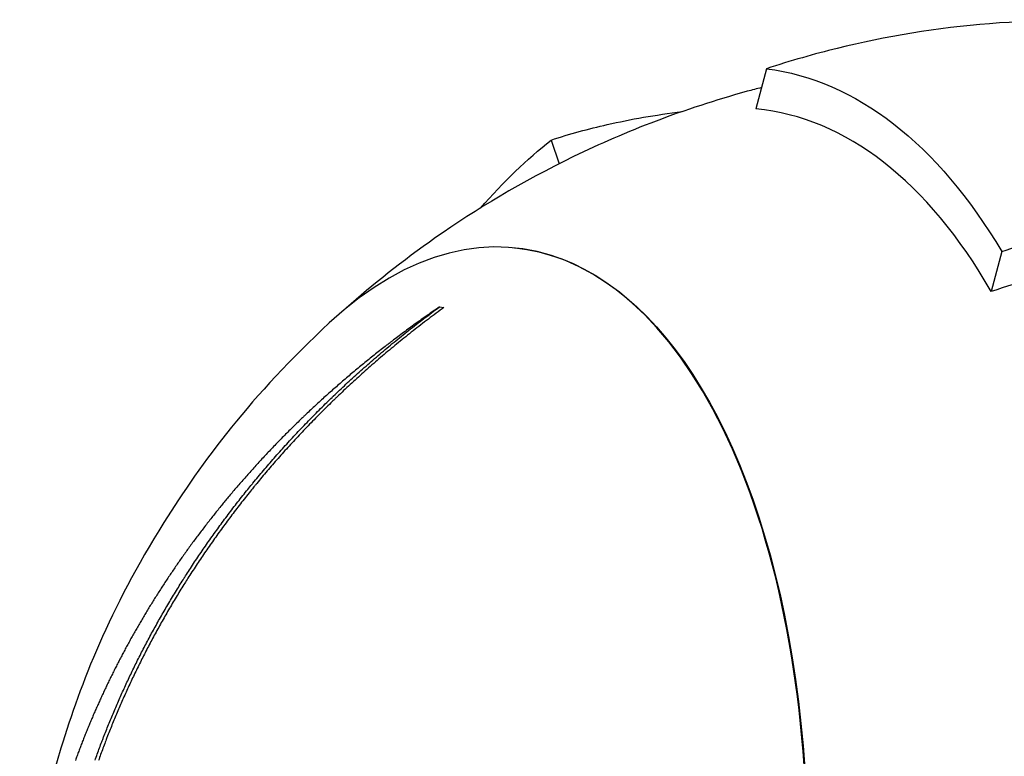
# Model space of a CAD drawing. Units: millimetres. Extents: x 176 to 1113, y -57 to 1535.
# Drawn here: x 176 to 202, y 588 to 607 of the extents above; entities that cross this region are included whole.
import ezdxf

# ---------------------------------------------------------------- set-up
doc = ezdxf.new("R2010")
doc.units = ezdxf.units.MM
doc.layers.add('PV-93B', color=7, linetype='Continuous')

# ---------------------------------------------------------------- blocks, each defined once
blk = doc.blocks.new('*U2')
at = {"layer": 'PV-93B'}
for p, q in [((4160.79, 565.884), (4160.513, 564.823)), ((4155.091, 563.996), (4155.306, 563.369)), ((4154.126, 561.143), (4154.139, 561.142)), ((4167.017, 561.047), (4166.74, 559.986)), ((4152.139, 559.581), (4152.259, 559.569))]:
    blk.add_line(p, q, dxfattribs=at)
at = {"layer": 'PV-93B', "extrusion": (0, 0, -1)}
for centre, major_axis, start_param, end_param in [((4158.2, 541.639), (2.435, 24.262), 0.012801, 0.595136), ((4158.2, 541.639), (2.435, 24.262), -0.611862, -0.452062), ((4152.242, 542.237), (1.897, 18.905), 0, 3.141593)]:
    blk.add_ellipse(centre, major_axis=major_axis, ratio=0.5, start_param=start_param, end_param=end_param, dxfattribs=at)
at = {"layer": 'PV-93B'}
for centre, major_axis, start_param, end_param in [((4158.2, 541.639), (2.327, 23.182), -0.609125, 0.001189), ((4152.229, 542.238), (-1.897, -18.905), -0.303968, 3.656485)]:
    blk.add_ellipse(centre, major_axis=major_axis, ratio=0.5, start_param=start_param, end_param=end_param, dxfattribs=at)
for points, knots in [([(4172.173, 566.825), (4171.658, 566.914), (4171.148, 566.984), (4169.434, 567.156), (4168.071, 567.18), (4165.319, 566.969), (4163.928, 566.734), (4162.06, 566.272), (4161.43, 566.093), (4160.79, 565.884)], [3.696483, 3.696483, 3.696483, 3.696483, 3.868966, 3.868966, 4.293313, 4.293313, 4.71766, 4.71766, 4.920207, 4.920207, 4.920207, 4.920207]), ([(4160.66, 565.385), (4160.534, 565.352), (4160.409, 565.319), (4158.603, 564.824), (4157.064, 564.225), (4154.315, 562.892), (4153.103, 562.16), (4151.153, 560.796), (4150.368, 560.167), (4149.667, 559.546)], [1.7530388, 1.7530388, 1.7530388, 1.7530388, 1.7610126, 1.7610126, 1.869074, 1.869074, 1.9771355, 1.9771355, 2.0667228, 2.0667228, 2.0667228, 2.0667228]), ([(4155.091, 563.996), (4155.586, 564.157), (4156.088, 564.294), (4157.191, 564.546), (4157.857, 564.662), (4158.557, 564.748)], [10.5556587, 10.5556587, 10.5556587, 10.5556587, 10.7582055, 10.7582055, 11.00904, 11.00904, 11.00904, 11.00904]), ([(4167.017, 561.047), (4167.657, 561.257), (4168.287, 561.436), (4170.156, 561.898), (4171.546, 562.133), (4174.299, 562.344), (4175.661, 562.319), (4178.099, 562.075), (4179.404, 561.831), (4181.41, 561.24), (4182.146, 560.974), (4182.838, 560.677)], [10.555659, 10.555659, 10.555659, 10.555659, 10.758206, 10.758206, 11.182553, 11.182553, 11.606899, 11.606899, 12.031246, 12.031246, 12.286598, 12.286598, 12.286598, 12.286598]), ([(4182.574, 559.669), (4181.84, 559.996), (4181.05, 560.288), (4179.04, 560.878), (4177.792, 561.11), (4175.462, 561.344), (4174.159, 561.368), (4171.528, 561.169), (4170.199, 560.946), (4168.269, 560.473), (4167.509, 560.252), (4166.74, 559.986)], [3.034057, 3.034057, 3.034057, 3.034057, 3.309167, 3.309167, 3.714807, 3.714807, 4.120447, 4.120447, 4.526086, 4.526086, 4.767842, 4.767842, 4.767842, 4.767842]), ([(4149.225, 559.159), (4147.165, 557.251), (4145.84, 555.463), (4143.402, 551.565), (4142.653, 549.646), (4141.573, 546.091), (4141.29, 544.466), (4141.033, 541.127), (4141.056, 539.421), (4141.657, 535.388), (4142.187, 533.05), (4144.22, 528.882), (4144.945, 527.611), (4145.923, 526.251)], [2.085688, 2.085688, 2.085688, 2.085688, 2.362154, 2.362154, 2.765516, 2.765516, 3.187877, 3.187877, 3.610239, 3.610239, 4.032601, 4.032601, 4.197497, 4.197497, 4.197497, 4.197497]), ([(4150.888, 558.68), (4150.869, 558.665), (4150.85, 558.651), (4150.8, 558.613), (4150.77, 558.589), (4150.739, 558.566)], [5.85410259, 5.85410259, 5.85410259, 5.85410259, 5.86131007, 5.86131007, 5.87287722, 5.87287722, 5.87287722, 5.87287722]), ([(4149.326, 557.217), (4149.33, 557.221), (4149.334, 557.224), (4149.389, 557.278), (4149.442, 557.328), (4149.495, 557.378)], [8.66281972, 8.66281972, 8.66281972, 8.66281972, 8.66438323, 8.66438323, 8.6860844, 8.6860844, 8.6860844, 8.6860844]), ([(4149.159, 557.055), (4149.206, 557.101), (4149.252, 557.146), (4149.308, 557.199), (4149.317, 557.208), (4149.326, 557.217)], [8.64967316, 8.64967316, 8.64967316, 8.64967316, 8.668903, 8.668903, 8.67273888, 8.67273888, 8.67273888, 8.67273888]), ([(4149.434, 557.206), (4149.412, 557.185), (4149.39, 557.164), (4149.334, 557.11), (4149.301, 557.077), (4149.267, 557.045)], [6.12318632, 6.12318632, 6.12318632, 6.12318632, 6.13235403, 6.13235403, 6.14634672, 6.14634672, 6.14634672, 6.14634672]), ([(4148.58, 556.714), (4148.563, 556.697), (4148.546, 556.681), (4148.505, 556.642), (4148.481, 556.619), (4148.458, 556.596)], [6.16583646, 6.16583646, 6.16583646, 6.16583646, 6.17235183, 6.17235183, 6.18149003, 6.18149003, 6.18149003, 6.18149003]), ([(4147.069, 554.756), (4147.105, 554.8), (4147.14, 554.844), (4147.185, 554.899), (4147.195, 554.911), (4147.204, 554.922)], [8.47349441, 8.47349441, 8.47349441, 8.47349441, 8.4888986, 8.4888986, 8.49303141, 8.49303141, 8.49303141, 8.49303141]), ([(4147.305, 554.912), (4147.287, 554.891), (4147.27, 554.869), (4147.224, 554.814), (4147.197, 554.78), (4147.17, 554.746)], [6.43585878, 6.43585878, 6.43585878, 6.43585878, 6.44352989, 6.44352989, 6.45541438, 6.45541438, 6.45541438, 6.45541438]), ([(4147.204, 554.922), (4147.205, 554.923), (4147.205, 554.923), (4147.25, 554.978), (4147.296, 555.033), (4147.342, 555.088)], [8.48603693, 8.48603693, 8.48603693, 8.48603693, 8.48610316, 8.48610316, 8.50567942, 8.50567942, 8.50567942, 8.50567942]), ([(4146.476, 554.458), (4146.471, 554.452), (4146.466, 554.446), (4146.433, 554.406), (4146.405, 554.372), (4146.377, 554.338)], [6.47052102, 6.47052102, 6.47052102, 6.47052102, 6.47294119, 6.47294119, 6.48626843, 6.48626843, 6.48626843, 6.48626843]), ([(4146.576, 554.578), (4146.544, 554.54), (4146.513, 554.503), (4146.48, 554.463), (4146.478, 554.461), (4146.476, 554.458)], [6.45474939, 6.45474939, 6.45474939, 6.45474939, 6.46952719, 6.46952719, 6.47051222, 6.47051222, 6.47051222, 6.47051222]), ([(4145.388, 552.415), (4145.391, 552.421), (4145.395, 552.426), (4145.43, 552.482), (4145.463, 552.533), (4145.496, 552.583)], [8.28667596, 8.28667596, 8.28667596, 8.28667596, 8.28863668, 8.28863668, 8.30652569, 8.30652569, 8.30652569, 8.30652569]), ([(4145.282, 552.248), (4145.314, 552.299), (4145.346, 552.35), (4145.381, 552.405), (4145.385, 552.41), (4145.388, 552.415)], [8.27224983, 8.27224983, 8.27224983, 8.27224983, 8.29023286, 8.29023286, 8.29205607, 8.29205607, 8.29205607, 8.29205607]), ([(4145.484, 552.406), (4145.476, 552.393), (4145.468, 552.381), (4145.432, 552.325), (4145.405, 552.282), (4145.378, 552.238)], [6.73245579, 6.73245579, 6.73245579, 6.73245579, 6.73688632, 6.73688632, 6.75228687, 6.75228687, 6.75228687, 6.75228687]), ([(4143.605, 550.112), (4143.596, 550.092), (4143.586, 550.073), (4143.565, 550.033), (4143.555, 550.012), (4143.544, 549.991)], [6.95747479, 6.95747479, 6.95747479, 6.95747479, 6.96353824, 6.96353824, 6.97019293, 6.97019293, 6.97019293, 6.97019293]), ([(4143.206, 548.081), (4143.216, 548.108), (4143.227, 548.135), (4143.248, 548.19), (4143.258, 548.217), (4143.269, 548.245)], [7.93613935, 7.93613935, 7.93613935, 7.93613935, 7.94406388, 7.94406388, 7.9523073, 7.9523073, 7.9523073, 7.9523073]), ([(4143.36, 548.236), (4143.348, 548.205), (4143.336, 548.173), (4143.315, 548.118), (4143.306, 548.095), (4143.297, 548.072)], [7.16173237, 7.16173237, 7.16173237, 7.16173237, 7.17108361, 7.17108361, 7.17790282, 7.17790282, 7.17790282, 7.17790282])]:
    blk.add_open_spline(points, degree=3, knots=knots, dxfattribs=at)
for points in [[(4151.815, 559.357), (4151.762, 559.32), (4151.709, 559.282), (4151.656, 559.245)], [(4151.727, 559.273), (4151.795, 559.325), (4151.863, 559.376), (4151.932, 559.427)], [(4151.976, 559.469), (4151.922, 559.432), (4151.869, 559.395), (4151.815, 559.357)], [(4152.051, 559.415), (4151.982, 559.364), (4151.914, 559.313), (4151.845, 559.261)], [(4151.932, 559.427), (4152.001, 559.479), (4152.07, 559.53), (4152.139, 559.581)], [(4152.139, 559.581), (4152.085, 559.544), (4152.03, 559.506), (4151.976, 559.469)], [(4152.259, 559.569), (4152.189, 559.518), (4152.12, 559.467), (4152.051, 559.415)], [(4151.328, 558.963), (4151.393, 559.015), (4151.46, 559.067), (4151.526, 559.118)], [(4151.499, 559.132), (4151.447, 559.095), (4151.395, 559.057), (4151.344, 559.02)], [(4151.643, 559.107), (4151.576, 559.055), (4151.51, 559.003), (4151.444, 558.951)], [(4151.656, 559.245), (4151.604, 559.207), (4151.551, 559.17), (4151.499, 559.132)], [(4151.526, 559.118), (4151.593, 559.17), (4151.66, 559.222), (4151.727, 559.273)], [(4151.845, 559.261), (4151.778, 559.21), (4151.71, 559.158), (4151.643, 559.107)], [(4150.939, 558.65), (4151.003, 558.702), (4151.068, 558.755), (4151.132, 558.807)], [(4151.19, 558.907), (4151.139, 558.869), (4151.088, 558.831), (4151.038, 558.793)], [(4151.132, 558.807), (4151.197, 558.859), (4151.262, 558.911), (4151.328, 558.963)], [(4151.344, 559.02), (4151.292, 558.982), (4151.241, 558.944), (4151.19, 558.907)], [(4151.444, 558.951), (4151.378, 558.899), (4151.312, 558.847), (4151.247, 558.795)], [(4150.739, 558.566), (4150.691, 558.528), (4150.642, 558.49), (4150.593, 558.452)], [(4150.75, 558.493), (4150.812, 558.545), (4150.876, 558.598), (4150.939, 558.65)], [(4151.054, 558.639), (4150.99, 558.586), (4150.926, 558.534), (4150.863, 558.482)], [(4151.038, 558.793), (4150.988, 558.755), (4150.938, 558.717), (4150.888, 558.68)], [(4151.247, 558.795), (4151.183, 558.743), (4151.118, 558.691), (4151.054, 558.639)], [(4150.448, 558.337), (4150.4, 558.3), (4150.352, 558.261), (4150.304, 558.223)], [(4150.378, 558.177), (4150.439, 558.23), (4150.501, 558.283), (4150.562, 558.335)], [(4150.593, 558.452), (4150.545, 558.414), (4150.496, 558.376), (4150.448, 558.337)], [(4150.675, 558.324), (4150.613, 558.271), (4150.551, 558.218), (4150.49, 558.166)], [(4150.562, 558.335), (4150.624, 558.388), (4150.687, 558.44), (4150.75, 558.493)], [(4150.863, 558.482), (4150.8, 558.429), (4150.737, 558.377), (4150.675, 558.324)], [(4150.162, 558.108), (4150.116, 558.07), (4150.069, 558.032), (4150.022, 557.993)], [(4150.304, 558.223), (4150.257, 558.185), (4150.21, 558.147), (4150.162, 558.108)], [(4150.196, 558.018), (4150.256, 558.071), (4150.317, 558.124), (4150.378, 558.177)], [(4150.49, 558.166), (4150.429, 558.113), (4150.368, 558.06), (4150.308, 558.007)], [(4149.884, 557.878), (4149.838, 557.839), (4149.792, 557.801), (4149.747, 557.762)], [(4149.841, 557.699), (4149.899, 557.752), (4149.958, 557.806), (4150.017, 557.859)], [(4150.022, 557.993), (4149.976, 557.955), (4149.93, 557.916), (4149.884, 557.878)], [(4150.128, 557.848), (4150.068, 557.795), (4150.009, 557.741), (4149.95, 557.688)], [(4150.017, 557.859), (4150.076, 557.912), (4150.136, 557.965), (4150.196, 558.018)], [(4150.308, 558.007), (4150.247, 557.954), (4150.187, 557.901), (4150.128, 557.848)], [(4149.477, 557.531), (4149.433, 557.492), (4149.389, 557.453), (4149.345, 557.414)], [(4149.611, 557.646), (4149.566, 557.608), (4149.522, 557.569), (4149.477, 557.531)], [(4149.495, 557.378), (4149.552, 557.432), (4149.609, 557.485), (4149.666, 557.539)], [(4149.776, 557.528), (4149.718, 557.474), (4149.66, 557.421), (4149.604, 557.367)], [(4149.747, 557.762), (4149.701, 557.724), (4149.656, 557.685), (4149.611, 557.646)], [(4149.666, 557.539), (4149.724, 557.592), (4149.782, 557.646), (4149.841, 557.699)], [(4149.95, 557.688), (4149.892, 557.635), (4149.833, 557.581), (4149.776, 557.528)], [(4149.214, 557.298), (4149.17, 557.259), (4149.127, 557.221), (4149.084, 557.182)], [(4149.345, 557.414), (4149.301, 557.376), (4149.257, 557.337), (4149.214, 557.298)], [(4149.604, 557.367), (4149.547, 557.313), (4149.49, 557.26), (4149.434, 557.206)], [(4148.956, 557.065), (4148.914, 557.026), (4148.871, 556.987), (4148.829, 556.948)], [(4149.084, 557.182), (4149.041, 557.143), (4148.999, 557.104), (4148.956, 557.065)], [(4148.995, 556.893), (4149.05, 556.948), (4149.105, 557.002), (4149.159, 557.055)], [(4149.267, 557.045), (4149.212, 556.991), (4149.157, 556.937), (4149.102, 556.883)], [(4148.704, 556.831), (4148.663, 556.792), (4148.621, 556.753), (4148.58, 556.714)], [(4148.674, 556.568), (4148.727, 556.623), (4148.781, 556.677), (4148.834, 556.731)], [(4148.829, 556.948), (4148.787, 556.909), (4148.746, 556.87), (4148.704, 556.831)], [(4148.834, 556.731), (4148.888, 556.786), (4148.942, 556.84), (4148.995, 556.893)], [(4149.102, 556.883), (4149.048, 556.829), (4148.994, 556.775), (4148.94, 556.72)], [(4148.337, 556.479), (4148.297, 556.439), (4148.257, 556.4), (4148.217, 556.361)], [(4148.458, 556.596), (4148.417, 556.557), (4148.377, 556.518), (4148.337, 556.479)], [(4148.517, 556.405), (4148.57, 556.46), (4148.622, 556.514), (4148.674, 556.568)], [(4148.78, 556.558), (4148.727, 556.504), (4148.675, 556.449), (4148.622, 556.394)], [(4148.94, 556.72), (4148.887, 556.667), (4148.833, 556.612), (4148.78, 556.558)], [(4148.099, 556.243), (4148.059, 556.204), (4148.02, 556.164), (4147.981, 556.125)], [(4148.217, 556.361), (4148.177, 556.322), (4148.138, 556.282), (4148.099, 556.243)], [(4148.21, 556.078), (4148.261, 556.133), (4148.312, 556.187), (4148.362, 556.241)], [(4148.467, 556.231), (4148.416, 556.177), (4148.365, 556.122), (4148.314, 556.067)], [(4148.362, 556.241), (4148.414, 556.296), (4148.466, 556.351), (4148.517, 556.405)], [(4148.622, 556.394), (4148.57, 556.34), (4148.519, 556.286), (4148.467, 556.231)], [(4147.866, 556.007), (4147.827, 555.967), (4147.789, 555.928), (4147.751, 555.888)], [(4147.981, 556.125), (4147.943, 556.086), (4147.904, 556.046), (4147.866, 556.007)], [(4148.06, 555.913), (4148.11, 555.969), (4148.16, 556.023), (4148.21, 556.078)], [(4148.314, 556.067), (4148.264, 556.013), (4148.213, 555.958), (4148.163, 555.903)], [(4147.638, 555.77), (4147.601, 555.73), (4147.563, 555.691), (4147.526, 555.651)], [(4147.751, 555.888), (4147.713, 555.849), (4147.676, 555.809), (4147.638, 555.77)], [(4147.766, 555.584), (4147.814, 555.639), (4147.863, 555.694), (4147.912, 555.749)], [(4148.015, 555.739), (4147.966, 555.684), (4147.917, 555.629), (4147.868, 555.574)], [(4147.912, 555.749), (4147.961, 555.804), (4148.01, 555.859), (4148.06, 555.913)], [(4148.163, 555.903), (4148.114, 555.849), (4148.064, 555.794), (4148.015, 555.739)], [(4147.416, 555.532), (4147.379, 555.493), (4147.343, 555.453), (4147.306, 555.413)], [(4147.526, 555.651), (4147.489, 555.612), (4147.452, 555.572), (4147.416, 555.532)], [(4147.481, 555.254), (4147.528, 555.309), (4147.575, 555.364), (4147.622, 555.419)], [(4147.622, 555.419), (4147.67, 555.474), (4147.718, 555.529), (4147.766, 555.584)], [(4147.868, 555.574), (4147.82, 555.519), (4147.772, 555.464), (4147.724, 555.409)], [(4147.092, 555.175), (4147.056, 555.135), (4147.021, 555.096), (4146.986, 555.056)], [(4147.198, 555.294), (4147.163, 555.255), (4147.127, 555.215), (4147.092, 555.175)], [(4147.306, 555.413), (4147.27, 555.374), (4147.234, 555.334), (4147.198, 555.294)], [(4147.342, 555.088), (4147.388, 555.144), (4147.434, 555.199), (4147.481, 555.254)], [(4147.582, 555.244), (4147.536, 555.189), (4147.489, 555.133), (4147.443, 555.078)], [(4147.724, 555.409), (4147.677, 555.354), (4147.63, 555.299), (4147.582, 555.244)], [(4146.882, 554.937), (4146.847, 554.897), (4146.812, 554.857), (4146.778, 554.817)], [(4146.986, 555.056), (4146.951, 555.016), (4146.916, 554.976), (4146.882, 554.937)], [(4147.443, 555.078), (4147.397, 555.023), (4147.351, 554.968), (4147.305, 554.912)], [(4146.676, 554.698), (4146.642, 554.657), (4146.609, 554.618), (4146.576, 554.578)], [(4146.778, 554.817), (4146.744, 554.777), (4146.71, 554.737), (4146.676, 554.698)], [(4146.936, 554.59), (4146.98, 554.646), (4147.025, 554.701), (4147.069, 554.756)], [(4147.17, 554.746), (4147.125, 554.691), (4147.08, 554.636), (4147.036, 554.58)], [(4146.676, 554.257), (4146.719, 554.313), (4146.762, 554.368), (4146.805, 554.424)], [(4146.905, 554.414), (4146.862, 554.358), (4146.818, 554.303), (4146.776, 554.247)], [(4146.805, 554.424), (4146.849, 554.479), (4146.892, 554.535), (4146.936, 554.59)], [(4147.036, 554.58), (4146.992, 554.525), (4146.948, 554.469), (4146.905, 554.414)], [(4146.28, 554.218), (4146.248, 554.178), (4146.216, 554.138), (4146.184, 554.098)], [(4146.377, 554.338), (4146.345, 554.298), (4146.313, 554.258), (4146.28, 554.218)], [(4146.549, 554.09), (4146.592, 554.146), (4146.634, 554.201), (4146.676, 554.257)], [(4146.776, 554.247), (4146.733, 554.191), (4146.69, 554.136), (4146.648, 554.08)], [(4145.995, 553.858), (4145.964, 553.818), (4145.933, 553.778), (4145.902, 553.737)], [(4146.089, 553.978), (4146.058, 553.938), (4146.026, 553.898), (4145.995, 553.858)], [(4146.184, 554.098), (4146.152, 554.058), (4146.121, 554.018), (4146.089, 553.978)], [(4146.302, 553.756), (4146.342, 553.812), (4146.383, 553.867), (4146.425, 553.923)], [(4146.523, 553.913), (4146.482, 553.858), (4146.441, 553.802), (4146.4, 553.746)], [(4146.425, 553.923), (4146.466, 553.979), (4146.508, 554.035), (4146.549, 554.09)], [(4146.648, 554.08), (4146.606, 554.025), (4146.564, 553.969), (4146.523, 553.913)], [(4145.81, 553.617), (4145.78, 553.577), (4145.75, 553.537), (4145.72, 553.497)], [(4145.902, 553.737), (4145.872, 553.697), (4145.841, 553.657), (4145.81, 553.617)], [(4146.181, 553.589), (4146.221, 553.644), (4146.261, 553.7), (4146.302, 553.756)], [(4146.4, 553.746), (4146.359, 553.69), (4146.319, 553.635), (4146.279, 553.579)], [(4145.63, 553.376), (4145.601, 553.336), (4145.571, 553.296), (4145.542, 553.256)], [(4145.72, 553.497), (4145.69, 553.457), (4145.66, 553.416), (4145.63, 553.376)], [(4145.945, 553.254), (4145.983, 553.31), (4146.022, 553.365), (4146.062, 553.421)], [(4146.159, 553.412), (4146.12, 553.356), (4146.081, 553.3), (4146.042, 553.244)], [(4146.062, 553.421), (4146.101, 553.477), (4146.141, 553.533), (4146.181, 553.589)], [(4146.279, 553.579), (4146.238, 553.523), (4146.199, 553.467), (4146.159, 553.412)], [(4145.455, 553.135), (4145.426, 553.095), (4145.397, 553.055), (4145.369, 553.014)], [(4145.542, 553.256), (4145.513, 553.215), (4145.484, 553.175), (4145.455, 553.135)], [(4145.716, 552.919), (4145.754, 552.974), (4145.791, 553.03), (4145.83, 553.086)], [(4145.926, 553.077), (4145.888, 553.021), (4145.85, 552.965), (4145.813, 552.909)], [(4145.83, 553.086), (4145.868, 553.142), (4145.906, 553.198), (4145.945, 553.254)], [(4146.042, 553.244), (4146.003, 553.188), (4145.964, 553.132), (4145.926, 553.077)], [(4145.283, 552.893), (4145.255, 552.853), (4145.227, 552.813), (4145.199, 552.773)], [(4145.369, 553.014), (4145.34, 552.974), (4145.312, 552.934), (4145.283, 552.893)], [(4145.605, 552.751), (4145.642, 552.807), (4145.679, 552.863), (4145.716, 552.919)], [(4145.813, 552.909), (4145.775, 552.853), (4145.738, 552.797), (4145.701, 552.741)], [(4145.116, 552.652), (4145.089, 552.612), (4145.062, 552.571), (4145.034, 552.531)], [(4145.199, 552.773), (4145.172, 552.733), (4145.144, 552.692), (4145.116, 552.652)], [(4145.591, 552.574), (4145.555, 552.517), (4145.519, 552.461), (4145.484, 552.406)], [(4145.496, 552.583), (4145.532, 552.639), (4145.568, 552.695), (4145.605, 552.751)], [(4145.701, 552.741), (4145.664, 552.685), (4145.628, 552.629), (4145.591, 552.574)], [(4144.953, 552.41), (4144.927, 552.37), (4144.9, 552.33), (4144.873, 552.289)], [(4145.034, 552.531), (4145.007, 552.491), (4144.98, 552.451), (4144.953, 552.41)], [(4144.717, 552.047), (4144.691, 552.007), (4144.665, 551.967), (4144.64, 551.926)], [(4144.795, 552.168), (4144.769, 552.128), (4144.743, 552.088), (4144.717, 552.047)], [(4144.873, 552.289), (4144.847, 552.249), (4144.821, 552.209), (4144.795, 552.168)], [(4145.076, 551.912), (4145.11, 551.968), (4145.144, 552.024), (4145.178, 552.08)], [(4145.273, 552.07), (4145.239, 552.015), (4145.205, 551.959), (4145.171, 551.902)], [(4145.178, 552.08), (4145.213, 552.136), (4145.248, 552.192), (4145.282, 552.248)], [(4145.378, 552.238), (4145.343, 552.182), (4145.308, 552.127), (4145.273, 552.07)], [(4144.564, 551.805), (4144.539, 551.765), (4144.514, 551.725), (4144.489, 551.684)], [(4144.64, 551.926), (4144.615, 551.886), (4144.589, 551.846), (4144.564, 551.805)], [(4144.976, 551.744), (4145.009, 551.8), (4145.043, 551.856), (4145.076, 551.912)], [(4145.171, 551.902), (4145.138, 551.847), (4145.104, 551.791), (4145.071, 551.735)], [(4144.415, 551.563), (4144.391, 551.523), (4144.367, 551.483), (4144.343, 551.442)], [(4144.489, 551.684), (4144.465, 551.644), (4144.44, 551.604), (4144.415, 551.563)], [(4144.781, 551.408), (4144.813, 551.465), (4144.845, 551.521), (4144.878, 551.576)], [(4144.972, 551.567), (4144.94, 551.511), (4144.907, 551.455), (4144.875, 551.399)], [(4144.878, 551.576), (4144.91, 551.632), (4144.943, 551.688), (4144.976, 551.744)], [(4145.071, 551.735), (4145.038, 551.679), (4145.005, 551.623), (4144.972, 551.567)], [(4144.271, 551.321), (4144.247, 551.281), (4144.223, 551.241), (4144.2, 551.2)], [(4144.343, 551.442), (4144.319, 551.402), (4144.295, 551.362), (4144.271, 551.321)], [(4144.686, 551.241), (4144.717, 551.297), (4144.749, 551.353), (4144.781, 551.408)], [(4144.875, 551.399), (4144.843, 551.343), (4144.811, 551.288), (4144.78, 551.231)], [(4144.13, 551.079), (4144.107, 551.039), (4144.084, 550.999), (4144.061, 550.958)], [(4144.2, 551.2), (4144.176, 551.16), (4144.153, 551.12), (4144.13, 551.079)], [(4144.501, 550.906), (4144.532, 550.962), (4144.562, 551.017), (4144.593, 551.073)], [(4144.593, 551.073), (4144.624, 551.129), (4144.655, 551.185), (4144.686, 551.241)], [(4144.687, 551.064), (4144.656, 551.008), (4144.625, 550.952), (4144.595, 550.896)], [(4144.78, 551.231), (4144.749, 551.176), (4144.718, 551.12), (4144.687, 551.064)], [(4143.993, 550.837), (4143.971, 550.797), (4143.948, 550.757), (4143.926, 550.716)], [(4144.061, 550.958), (4144.038, 550.918), (4144.016, 550.878), (4143.993, 550.837)], [(4144.324, 550.571), (4144.353, 550.627), (4144.382, 550.682), (4144.412, 550.738)], [(4144.412, 550.738), (4144.442, 550.794), (4144.471, 550.85), (4144.501, 550.906)], [(4144.595, 550.896), (4144.565, 550.841), (4144.535, 550.785), (4144.505, 550.729)], [(4143.795, 550.474), (4143.774, 550.434), (4143.752, 550.394), (4143.731, 550.353)], [(4143.86, 550.595), (4143.838, 550.555), (4143.817, 550.515), (4143.795, 550.474)], [(4143.926, 550.716), (4143.904, 550.676), (4143.882, 550.636), (4143.86, 550.595)], [(4144.238, 550.403), (4144.266, 550.459), (4144.295, 550.515), (4144.324, 550.571)], [(4144.417, 550.561), (4144.388, 550.506), (4144.359, 550.45), (4144.331, 550.394)], [(4144.505, 550.729), (4144.476, 550.673), (4144.446, 550.617), (4144.417, 550.561)], [(4143.668, 550.232), (4143.647, 550.192), (4143.626, 550.152), (4143.605, 550.112)], [(4143.731, 550.353), (4143.71, 550.313), (4143.689, 550.273), (4143.668, 550.232)], [(4144.07, 550.069), (4144.098, 550.125), (4144.125, 550.181), (4144.153, 550.236)], [(4144.153, 550.236), (4144.181, 550.292), (4144.209, 550.348), (4144.238, 550.403)], [(4144.246, 550.227), (4144.218, 550.171), (4144.19, 550.116), (4144.163, 550.06)], [(4144.331, 550.394), (4144.302, 550.339), (4144.274, 550.283), (4144.246, 550.227)], [(4143.544, 549.991), (4143.524, 549.95), (4143.504, 549.91), (4143.484, 549.87)], [(4143.989, 549.902), (4144.016, 549.958), (4144.043, 550.014), (4144.07, 550.069)], [(4144.163, 550.06), (4144.136, 550.005), (4144.109, 549.949), (4144.082, 549.893)], [(4143.424, 549.749), (4143.405, 549.709), (4143.385, 549.669), (4143.366, 549.628)], [(4143.484, 549.87), (4143.464, 549.83), (4143.444, 549.789), (4143.424, 549.749)], [(4143.832, 549.569), (4143.858, 549.625), (4143.884, 549.68), (4143.91, 549.736)], [(4143.91, 549.736), (4143.936, 549.791), (4143.963, 549.847), (4143.989, 549.902)], [(4144.002, 549.727), (4143.976, 549.671), (4143.95, 549.616), (4143.924, 549.56)], [(4144.082, 549.893), (4144.055, 549.838), (4144.028, 549.782), (4144.002, 549.727)], [(4143.308, 549.508), (4143.289, 549.468), (4143.27, 549.427), (4143.251, 549.387)], [(4143.366, 549.628), (4143.346, 549.588), (4143.327, 549.548), (4143.308, 549.508)], [(4143.756, 549.403), (4143.781, 549.459), (4143.807, 549.514), (4143.832, 549.569)], [(4143.924, 549.56), (4143.899, 549.505), (4143.873, 549.449), (4143.848, 549.394)], [(4143.196, 549.267), (4143.177, 549.227), (4143.159, 549.186), (4143.141, 549.146)], [(4143.251, 549.387), (4143.233, 549.347), (4143.214, 549.307), (4143.196, 549.267)], [(4143.609, 549.071), (4143.633, 549.126), (4143.657, 549.182), (4143.682, 549.237)], [(4143.682, 549.237), (4143.706, 549.292), (4143.731, 549.348), (4143.756, 549.403)], [(4143.773, 549.228), (4143.749, 549.173), (4143.724, 549.117), (4143.7, 549.062)], [(4143.848, 549.394), (4143.823, 549.339), (4143.798, 549.283), (4143.773, 549.228)], [(4143.087, 549.026), (4143.069, 548.986), (4143.051, 548.945), (4143.034, 548.905)], [(4143.141, 549.146), (4143.123, 549.106), (4143.105, 549.066), (4143.087, 549.026)], [(4143.538, 548.905), (4143.561, 548.961), (4143.585, 549.016), (4143.609, 549.071)], [(4143.7, 549.062), (4143.676, 549.007), (4143.653, 548.952), (4143.629, 548.896)], [(4142.93, 548.665), (4142.913, 548.625), (4142.896, 548.585), (4142.88, 548.545)], [(4142.981, 548.785), (4142.964, 548.745), (4142.947, 548.705), (4142.93, 548.665)], [(4143.034, 548.905), (4143.016, 548.865), (4142.999, 548.825), (4142.981, 548.785)], [(4143.4, 548.575), (4143.423, 548.63), (4143.445, 548.685), (4143.468, 548.74)], [(4143.468, 548.74), (4143.491, 548.795), (4143.514, 548.85), (4143.538, 548.905)], [(4143.559, 548.731), (4143.537, 548.676), (4143.514, 548.621), (4143.491, 548.566)], [(4143.629, 548.896), (4143.606, 548.841), (4143.582, 548.786), (4143.559, 548.731)], [(4142.83, 548.425), (4142.814, 548.385), (4142.797, 548.345), (4142.781, 548.305)], [(4142.88, 548.545), (4142.863, 548.505), (4142.846, 548.465), (4142.83, 548.425)], [(4143.269, 548.245), (4143.291, 548.3), (4143.312, 548.355), (4143.334, 548.41)], [(4143.334, 548.41), (4143.356, 548.465), (4143.378, 548.52), (4143.4, 548.575)], [(4143.425, 548.401), (4143.403, 548.346), (4143.382, 548.291), (4143.36, 548.236)], [(4143.491, 548.566), (4143.469, 548.511), (4143.447, 548.456), (4143.425, 548.401)], [(4142.733, 548.185), (4142.718, 548.145), (4142.702, 548.105), (4142.686, 548.065)], [(4142.781, 548.305), (4142.765, 548.265), (4142.749, 548.225), (4142.733, 548.185)], [(4142.64, 547.945), (4142.625, 547.905), (4142.61, 547.865), (4142.595, 547.826)], [(4142.686, 548.065), (4142.671, 548.025), (4142.656, 547.985), (4142.64, 547.945)], [(4143.085, 547.753), (4143.104, 547.808), (4143.124, 547.863), (4143.145, 547.917)], [(4143.145, 547.917), (4143.165, 547.972), (4143.185, 548.026), (4143.206, 548.081)], [(4143.235, 547.908), (4143.215, 547.853), (4143.195, 547.799), (4143.175, 547.744)], [(4143.297, 548.072), (4143.276, 548.017), (4143.256, 547.963), (4143.235, 547.908)], [(4142.551, 547.706), (4142.536, 547.666), (4142.521, 547.626), (4142.507, 547.587)], [(4142.595, 547.826), (4142.58, 547.786), (4142.565, 547.746), (4142.551, 547.706)], [(4143.026, 547.59), (4143.046, 547.644), (4143.065, 547.699), (4143.085, 547.753)], [(4143.175, 547.744), (4143.156, 547.69), (4143.136, 547.635), (4143.117, 547.581)]]:
    blk.add_open_spline(points, degree=3, dxfattribs=at)

msp = doc.modelspace()

# ---------------------------------------------------------------- block references
at = {"layer": 'PV-93B'}
msp.add_blockref('*U2', (-3965.469, 40.075), dxfattribs=at)

doc.saveas('drawing.dxf')
